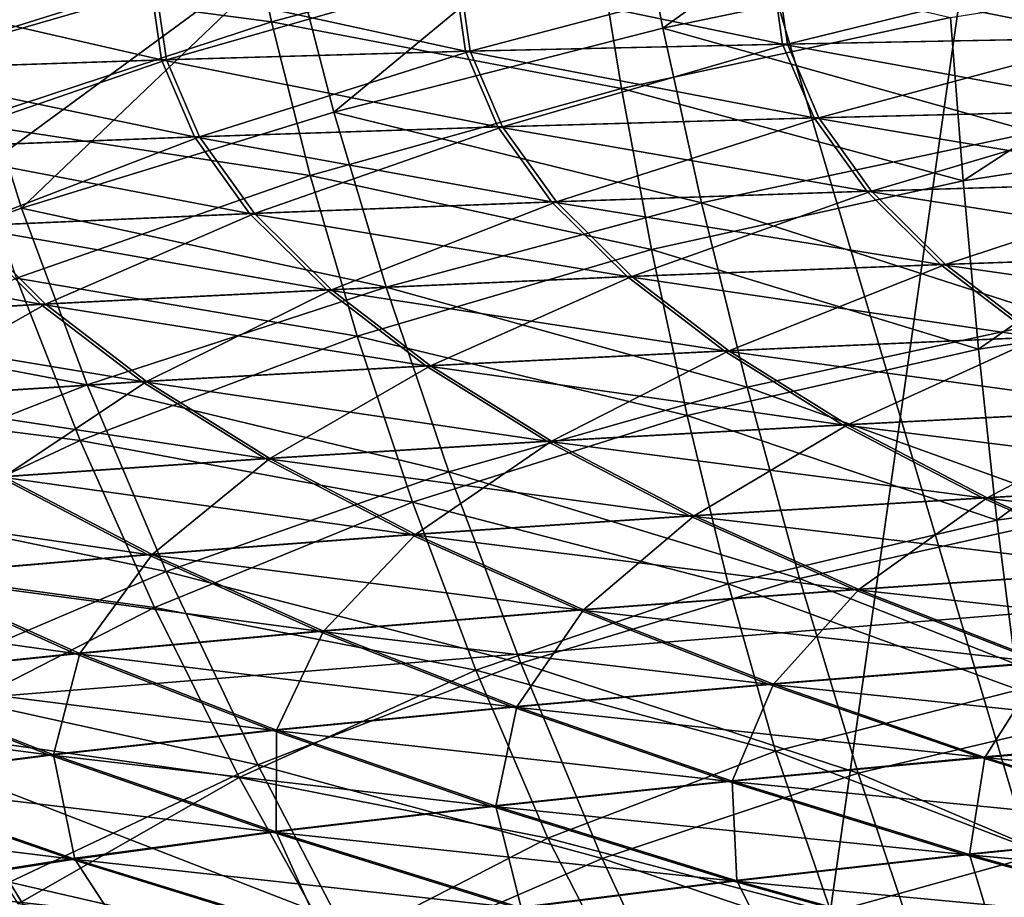
# Model space of a CAD drawing. Extents: x -0.165 to 0.165, y -0.34 to 0.
# Drawn here: x -0.021 to -0.02, y -0.093 to -0.092 of the extents above; entities that cross this region are included whole.
import ezdxf

# ---------------------------------------------------------------- set-up
doc = ezdxf.new("R2010")
doc.units = 0
doc.header["$MEASUREMENT"] = 0
doc.layers.get('0').update_dxf_attribs({"linetype": 'CONTINUOUS'})

msp = doc.modelspace()

# ---------------------------------------------------------------- linework, layer by layer
for points in [[(-0.0236222, -0.1173608, -0.3076518), (-0.023619, -0.0752558, -0.3076617), (-0.0177141, -0.0756592, -0.3076618)], [(-0.0236222, -0.1173608, -0.3076518), (-0.0177141, -0.0756592, -0.3076618), (-0.0177166, -0.117996, -0.307652)], [(-0.0322114, -0.0843324, 0.3018114), (-0.0161803, -0.0926893, 0.3041372), (-0.0161826, -0.0831712, 0.3039634)], [(-0.0322114, -0.0843324, 0.3018114), (-0.032218, -0.0939887, 0.301984), (-0.0161803, -0.0926893, 0.3041372)], [(-0.0278348, -0.0940941, -0.1086508), (-0.0204589, -0.0915949, -0.1124899), (-0.0206059, -0.0893744, -0.1105507)], [(-0.0278348, -0.0940941, -0.1086508), (-0.0206059, -0.0893744, -0.1105507), (-0.0278242, -0.0914108, -0.1062303)], [(-0.01983, -0.093715, -0.1143271), (-0.0158026, -0.0897622, -0.1152255), (-0.0204589, -0.0915949, -0.1124899)], [(-0.0138261, -0.0962082, 0.2282827), (-0.0267997, -0.0911793, 0.1989692), (-0.0133662, -0.0900011, 0.2010237)], [(-0.0138261, -0.0962082, 0.2282827), (-0.0275981, -0.0974483, 0.2264473), (-0.0267997, -0.0911793, 0.1989692)], [(-0.0274238, -0.0967073, -0.110908), (-0.0204589, -0.0915949, -0.1124899), (-0.0278348, -0.0940941, -0.1086508)], [(-0.0274238, -0.0967073, -0.110908), (-0.01983, -0.093715, -0.1143271), (-0.0204589, -0.0915949, -0.1124899)], [(-0.0204778, -0.092136, 0.1848121), (-0.0205244, -0.0918986, 0.1848502), (-0.0199999, -0.0917907, 0.1841423)], [(-0.0204778, -0.092136, 0.1848121), (-0.0199999, -0.0917907, 0.1841423), (-0.0199696, -0.0920298, 0.1841263)], [(-0.0214951, -0.0921583, 0.1863312), (-0.0215512, -0.0919351, 0.1863973), (-0.021069, -0.0918021, 0.185629)], [(-0.0214951, -0.0921583, 0.1863312), (-0.021069, -0.0918021, 0.185629), (-0.0210224, -0.0920212, 0.1855786)], [(-0.0209607, -0.0922595, 0.1855177), (-0.0210224, -0.0920212, 0.1855786), (-0.0205244, -0.0918986, 0.1848502)], [(-0.0209607, -0.0922595, 0.1855177), (-0.0205244, -0.0918986, 0.1848502), (-0.0204778, -0.092136, 0.1848121)], [(-0.0210522, -0.0921269, 0.1854659), (-0.021562, -0.0920593, 0.1862862), (-0.0210967, -0.0919153, 0.1855361)], [(-0.0205751, -0.0919996, 0.1847637), (-0.0210522, -0.0921269, 0.1854659), (-0.0210967, -0.0919153, 0.1855361)], [(-0.0210522, -0.0921269, 0.1854659), (-0.0205751, -0.0919996, 0.1847637), (-0.0205386, -0.0922247, 0.1847102)], [(-0.0205751, -0.0919996, 0.1847637), (-0.0200554, -0.0921203, 0.184057), (-0.0205386, -0.0922247, 0.1847102)], [(-0.0214193, -0.0924003, 0.1862466), (-0.0214951, -0.0921583, 0.1863312), (-0.0210224, -0.0920212, 0.1855786)], [(-0.0214193, -0.0924003, 0.1862466), (-0.0210224, -0.0920212, 0.1855786), (-0.0209607, -0.0922595, 0.1855177)], [(-0.0204778, -0.092136, 0.1848121), (-0.0199696, -0.0920298, 0.1841263), (-0.0199335, -0.0922886, 0.1841113)], [(-0.0207833, -0.0920591, 0.1981233), (-0.0203022, -0.0921594, 0.1988777), (-0.0203176, -0.092051, 0.1981245)], [(-0.0207605, -0.0921699, 0.1988937), (-0.0203106, -0.092051, 0.1981245), (-0.0207763, -0.0920591, 0.1981233)], [(-0.0207605, -0.0921699, 0.1988937), (-0.0202951, -0.0921594, 0.1988777), (-0.0203106, -0.092051, 0.1981245)], [(-0.0203176, -0.092051, 0.1981245), (-0.0198197, -0.0921504, 0.1988608), (-0.0198348, -0.0920446, 0.1981256)], [(-0.0203176, -0.092051, 0.1981245), (-0.0203022, -0.0921594, 0.1988777), (-0.0198197, -0.0921504, 0.1988608)], [(-0.0202951, -0.0921594, 0.1988777), (-0.0198278, -0.0920446, 0.1981256), (-0.0203106, -0.092051, 0.1981245)], [(-0.0202951, -0.0921594, 0.1988777), (-0.0198127, -0.0921504, 0.1988608), (-0.0198278, -0.0920446, 0.1981256)], [(-0.0195449, -0.092039, 0.1834193), (-0.0200368, -0.0923599, 0.1840328), (-0.0200554, -0.0921203, 0.184057)], [(-0.0195449, -0.092039, 0.1834193), (-0.0195531, -0.0922851, 0.1834285), (-0.0200368, -0.0923599, 0.1840328)], [(-0.0210522, -0.0921269, 0.1854659), (-0.0215028, -0.092275, 0.1861919), (-0.021562, -0.0920593, 0.1862862)], [(-0.0212297, -0.0920691, 0.1981218), (-0.0207675, -0.0921699, 0.1988937), (-0.0207833, -0.0920591, 0.1981233)], [(-0.0212065, -0.0921823, 0.1989087), (-0.0207763, -0.0920591, 0.1981233), (-0.0212227, -0.0920691, 0.1981217)], [(-0.0212065, -0.0921823, 0.1989087), (-0.0207605, -0.0921699, 0.1988937), (-0.0207763, -0.0920591, 0.1981233)], [(-0.0207833, -0.0920591, 0.1981233), (-0.0207675, -0.0921699, 0.1988937), (-0.0203022, -0.0921594, 0.1988777)], [(-0.0216546, -0.0920811, 0.1981199), (-0.0212136, -0.0921823, 0.1989087), (-0.0212297, -0.0920691, 0.1981218)], [(-0.0216546, -0.0920811, 0.1981199), (-0.0216382, -0.0921966, 0.1989226), (-0.0212136, -0.0921823, 0.1989087)], [(-0.0216311, -0.0921966, 0.1989226), (-0.0212227, -0.0920691, 0.1981217), (-0.0216476, -0.0920811, 0.1981199)], [(-0.0216311, -0.0921966, 0.1989226), (-0.0212065, -0.0921823, 0.1989087), (-0.0212227, -0.0920691, 0.1981217)], [(-0.0212297, -0.0920691, 0.1981218), (-0.0212136, -0.0921823, 0.1989087), (-0.0207675, -0.0921699, 0.1988937)], [(-0.0205386, -0.0922247, 0.1847102), (-0.0200554, -0.0921203, 0.184057), (-0.0200368, -0.0923599, 0.1840328)], [(-0.0215028, -0.092275, 0.1861919), (-0.0210522, -0.0921269, 0.1854659), (-0.0209954, -0.0923522, 0.1853817)], [(-0.0210522, -0.0921269, 0.1854659), (-0.0205386, -0.0922247, 0.1847102), (-0.0209954, -0.0923522, 0.1853817)], [(-0.0209607, -0.0922595, 0.1855177), (-0.0204778, -0.092136, 0.1848121), (-0.0204209, -0.0923922, 0.1847688)], [(-0.0204778, -0.092136, 0.1848121), (-0.0199335, -0.0922886, 0.1841113), (-0.0204209, -0.0923922, 0.1847688)], [(-0.0203022, -0.0921594, 0.1988777), (-0.0197744, -0.092256, 0.1995949), (-0.0198197, -0.0921504, 0.1988608)], [(-0.0202488, -0.0922675, 0.1996297), (-0.0198127, -0.0921504, 0.1988608), (-0.0202951, -0.0921594, 0.1988777)], [(-0.0202488, -0.0922675, 0.1996297), (-0.0197674, -0.092256, 0.1995949), (-0.0198127, -0.0921504, 0.1988608)], [(-0.0218549, -0.0925582, 0.1870027), (-0.0214951, -0.0921583, 0.1863312), (-0.0214193, -0.0924003, 0.1862466)], [(-0.0207675, -0.0921699, 0.1988937), (-0.0202558, -0.0922675, 0.1996297), (-0.0203022, -0.0921594, 0.1988777)], [(-0.020713, -0.0922806, 0.1996629), (-0.0202951, -0.0921594, 0.1988777), (-0.0207605, -0.0921699, 0.1988937)], [(-0.020713, -0.0922806, 0.1996629), (-0.0202488, -0.0922675, 0.1996297), (-0.0202951, -0.0921594, 0.1988777)], [(-0.0203022, -0.0921594, 0.1988777), (-0.0202558, -0.0922675, 0.1996297), (-0.0197744, -0.092256, 0.1995949)], [(-0.0216382, -0.0921966, 0.1989226), (-0.0211651, -0.0922953, 0.1996944), (-0.0212136, -0.0921823, 0.1989087)], [(-0.0215817, -0.0923119, 0.1997241), (-0.0212065, -0.0921823, 0.1989087), (-0.0216311, -0.0921966, 0.1989226)], [(-0.0215817, -0.0923119, 0.1997241), (-0.021158, -0.0922953, 0.1996945), (-0.0212065, -0.0921823, 0.1989087)], [(-0.0212136, -0.0921823, 0.1989087), (-0.0207201, -0.0922806, 0.1996629), (-0.0207675, -0.0921699, 0.1988937)], [(-0.0212136, -0.0921823, 0.1989087), (-0.0211651, -0.0922953, 0.1996944), (-0.0207201, -0.0922806, 0.1996629)], [(-0.021158, -0.0922953, 0.1996945), (-0.0207605, -0.0921699, 0.1988937), (-0.0212065, -0.0921823, 0.1989087)], [(-0.021158, -0.0922953, 0.1996945), (-0.020713, -0.0922806, 0.1996629), (-0.0207605, -0.0921699, 0.1988937)], [(-0.0207675, -0.0921699, 0.1988937), (-0.0207201, -0.0922806, 0.1996629), (-0.0202558, -0.0922675, 0.1996297)], [(-0.0216382, -0.0921966, 0.1989226), (-0.0215887, -0.0923119, 0.1997241), (-0.0211651, -0.0922953, 0.1996944)], [(-0.0209954, -0.0923522, 0.1853817), (-0.0205386, -0.0922247, 0.1847102), (-0.0204944, -0.092461, 0.1846513)], [(-0.0205386, -0.0922247, 0.1847102), (-0.0200368, -0.0923599, 0.1840328), (-0.0204944, -0.092461, 0.1846513)], [(-0.0214193, -0.0924003, 0.1862466), (-0.0209607, -0.0922595, 0.1855177), (-0.0208837, -0.092516, 0.185444)], [(-0.0209607, -0.0922595, 0.1855177), (-0.0204209, -0.0923922, 0.1847688), (-0.0208837, -0.092516, 0.185444)], [(-0.0207201, -0.0922806, 0.1996629), (-0.0201785, -0.0923754, 0.2003793), (-0.0202558, -0.0922675, 0.1996297)], [(-0.0206339, -0.0923909, 0.2004297), (-0.0202488, -0.0922675, 0.1996297), (-0.020713, -0.0922806, 0.1996629)], [(-0.0206339, -0.0923909, 0.2004297), (-0.0201714, -0.0923753, 0.2003793), (-0.0202488, -0.0922675, 0.1996297)], [(-0.0202558, -0.0922675, 0.1996297), (-0.019699, -0.0923612, 0.2003267), (-0.0197744, -0.092256, 0.1995949)], [(-0.0202558, -0.0922675, 0.1996297), (-0.0201785, -0.0923754, 0.2003793), (-0.019699, -0.0923612, 0.2003267)], [(-0.0201714, -0.0923753, 0.2003793), (-0.0197674, -0.092256, 0.1995949), (-0.0202488, -0.0922675, 0.1996297)], [(-0.0201714, -0.0923753, 0.2003793), (-0.0196919, -0.0923612, 0.2003267), (-0.0197674, -0.092256, 0.1995949)], [(-0.0215028, -0.092275, 0.1861919), (-0.0209954, -0.0923522, 0.1853817), (-0.0214263, -0.0925031, 0.1860746)], [(-0.0211651, -0.0922953, 0.1996944), (-0.020641, -0.0923909, 0.2004297), (-0.0207201, -0.0922806, 0.1996629)], [(-0.0210773, -0.092408, 0.2004777), (-0.020713, -0.0922806, 0.1996629), (-0.021158, -0.0922953, 0.1996945)], [(-0.0210773, -0.092408, 0.2004777), (-0.0206339, -0.0923909, 0.2004297), (-0.020713, -0.0922806, 0.1996629)], [(-0.0207201, -0.0922806, 0.1996629), (-0.020641, -0.0923909, 0.2004297), (-0.0201785, -0.0923754, 0.2003793)], [(-0.0215887, -0.0923119, 0.1997241), (-0.0210843, -0.092408, 0.2004777), (-0.0211651, -0.0922953, 0.1996944)], [(-0.0214993, -0.0924268, 0.200523), (-0.021158, -0.0922953, 0.1996945), (-0.0215817, -0.0923119, 0.1997241)], [(-0.0214993, -0.0924268, 0.200523), (-0.0210773, -0.092408, 0.2004777), (-0.021158, -0.0922953, 0.1996945)], [(-0.0211651, -0.0922953, 0.1996944), (-0.0210843, -0.092408, 0.2004777), (-0.020641, -0.0923909, 0.2004297)], [(-0.0204209, -0.0923922, 0.1847688), (-0.0199335, -0.0922886, 0.1841113), (-0.019892, -0.0925625, 0.1840978)], [(-0.0195531, -0.0922851, 0.1834285), (-0.0200144, -0.0926071, 0.18401), (-0.0200368, -0.0923599, 0.1840328)], [(-0.0195531, -0.0922851, 0.1834285), (-0.0195616, -0.09254, 0.1834444), (-0.0200144, -0.0926071, 0.18401)], [(-0.0215887, -0.0923119, 0.1997241), (-0.0215063, -0.0924268, 0.200523), (-0.0210843, -0.092408, 0.2004777)], [(-0.0214263, -0.0925031, 0.1860746), (-0.0209954, -0.0923522, 0.1853817), (-0.0209264, -0.0925882, 0.1852855)], [(-0.0209954, -0.0923522, 0.1853817), (-0.0204944, -0.092461, 0.1846513), (-0.0209264, -0.0925882, 0.1852855)], [(-0.0204944, -0.092461, 0.1846513), (-0.0200368, -0.0923599, 0.1840328), (-0.0200144, -0.0926071, 0.18401)], [(-0.0201785, -0.0923754, 0.2003793), (-0.0195933, -0.092466, 0.201055), (-0.019699, -0.0923612, 0.2003267)], [(-0.0200632, -0.0924827, 0.2011253), (-0.0196919, -0.0923612, 0.2003267), (-0.0201714, -0.0923753, 0.2003793)], [(-0.0200632, -0.0924827, 0.2011253), (-0.0195862, -0.092466, 0.201055), (-0.0196919, -0.0923612, 0.2003267)], [(-0.020641, -0.0923909, 0.2004297), (-0.0200702, -0.0924827, 0.2011253), (-0.0201785, -0.0923754, 0.2003793)], [(-0.0205232, -0.0925007, 0.2011928), (-0.0201714, -0.0923753, 0.2003793), (-0.0206339, -0.0923909, 0.2004297)], [(-0.0205232, -0.0925007, 0.2011928), (-0.0200632, -0.0924827, 0.2011253), (-0.0201714, -0.0923753, 0.2003793)], [(-0.0201785, -0.0923754, 0.2003793), (-0.0200702, -0.0924827, 0.2011253), (-0.0195933, -0.092466, 0.201055)], [(-0.0210843, -0.092408, 0.2004777), (-0.0205303, -0.0925007, 0.2011928), (-0.020641, -0.0923909, 0.2004297)], [(-0.0209642, -0.0925201, 0.2012572), (-0.0206339, -0.0923909, 0.2004297), (-0.0210773, -0.092408, 0.2004777)], [(-0.0209642, -0.0925201, 0.2012572), (-0.0205232, -0.0925007, 0.2011928), (-0.0206339, -0.0923909, 0.2004297)], [(-0.0208837, -0.092516, 0.185444), (-0.0204209, -0.0923922, 0.1847688), (-0.0203539, -0.0926631, 0.1847208)], [(-0.020641, -0.0923909, 0.2004297), (-0.0205303, -0.0925007, 0.2011928), (-0.0200702, -0.0924827, 0.2011253)], [(-0.0204209, -0.0923922, 0.1847688), (-0.019892, -0.0925625, 0.1840978), (-0.0203539, -0.0926631, 0.1847208)], [(-0.0218549, -0.0925582, 0.1870027), (-0.0214193, -0.0924003, 0.1862466), (-0.0213229, -0.0926596, 0.1861402)], [(-0.0215063, -0.0924268, 0.200523), (-0.0209712, -0.0925201, 0.2012572), (-0.0210843, -0.092408, 0.2004777)], [(-0.0213839, -0.0925412, 0.2013181), (-0.0210773, -0.092408, 0.2004777), (-0.0214993, -0.0924268, 0.200523)], [(-0.0214193, -0.0924003, 0.1862466), (-0.0208837, -0.092516, 0.185444), (-0.0213229, -0.0926596, 0.1861402)], [(-0.0213839, -0.0925412, 0.2013181), (-0.0209642, -0.0925201, 0.2012572), (-0.0210773, -0.092408, 0.2004777)], [(-0.0210843, -0.092408, 0.2004777), (-0.0209712, -0.0925201, 0.2012572), (-0.0205303, -0.0925007, 0.2011928)], [(-0.0219049, -0.0924475, 0.2005653), (-0.021391, -0.0925412, 0.2013181), (-0.0215063, -0.0924268, 0.200523)], [(-0.0217804, -0.092564, 0.2013752), (-0.0213839, -0.0925412, 0.2013181), (-0.0214993, -0.0924268, 0.200523)], [(-0.0215063, -0.0924268, 0.200523), (-0.021391, -0.0925412, 0.2013181), (-0.0209712, -0.0925201, 0.2012572)], [(-0.0219049, -0.0924475, 0.2005653), (-0.0217874, -0.092564, 0.2013752), (-0.021391, -0.0925412, 0.2013181)], [(-0.0209264, -0.0925882, 0.1852855), (-0.0204944, -0.092461, 0.1846513), (-0.0204422, -0.0927046, 0.1845883)], [(-0.0204944, -0.092461, 0.1846513), (-0.0200144, -0.0926071, 0.18401), (-0.0204422, -0.0927046, 0.1845883)], [(-0.0200702, -0.0924827, 0.2011253), (-0.0194575, -0.0925701, 0.2017787), (-0.0195933, -0.092466, 0.201055)], [(-0.0199241, -0.0925893, 0.2018666), (-0.0195862, -0.092466, 0.201055), (-0.0200632, -0.0924827, 0.2011253)], [(-0.0205303, -0.0925007, 0.2011928), (-0.0199311, -0.0925893, 0.2018666), (-0.0200702, -0.0924827, 0.2011253)], [(-0.0203809, -0.0926097, 0.2019511), (-0.0200632, -0.0924827, 0.2011253), (-0.0205232, -0.0925007, 0.2011928)], [(-0.0203809, -0.0926097, 0.2019511), (-0.0199241, -0.0925893, 0.2018666), (-0.0200632, -0.0924827, 0.2011253)], [(-0.0200702, -0.0924827, 0.2011253), (-0.0199311, -0.0925893, 0.2018666), (-0.0194575, -0.0925701, 0.2017787)], [(-0.0218319, -0.0926775, 0.1867916), (-0.0214263, -0.0925031, 0.1860746), (-0.0213331, -0.0927412, 0.1859375)], [(-0.0214263, -0.0925031, 0.1860746), (-0.0209264, -0.0925882, 0.1852855), (-0.0213331, -0.0927412, 0.1859375)], [(-0.0209712, -0.0925201, 0.2012572), (-0.0203879, -0.0926097, 0.2019511), (-0.0205303, -0.0925007, 0.2011928)], [(-0.0208188, -0.0926315, 0.2020318), (-0.0205232, -0.0925007, 0.2011928), (-0.0209642, -0.0925201, 0.2012572)], [(-0.0208188, -0.0926315, 0.2020318), (-0.0203809, -0.0926097, 0.2019511), (-0.0205232, -0.0925007, 0.2011928)], [(-0.0205303, -0.0925007, 0.2011928), (-0.0203879, -0.0926097, 0.2019511), (-0.0199311, -0.0925893, 0.2018666)], [(-0.021391, -0.0925412, 0.2013181), (-0.0208258, -0.0926315, 0.2020318), (-0.0209712, -0.0925201, 0.2012572)], [(-0.0212356, -0.0926548, 0.2021082), (-0.0209642, -0.0925201, 0.2012572), (-0.0213839, -0.0925412, 0.2013181)], [(-0.0213229, -0.0926596, 0.1861402), (-0.0208837, -0.092516, 0.185444), (-0.0207919, -0.092787, 0.1853593)], [(-0.0212356, -0.0926548, 0.2021082), (-0.0208188, -0.0926315, 0.2020318), (-0.0209642, -0.0925201, 0.2012572)], [(-0.0209712, -0.0925201, 0.2012572), (-0.0208258, -0.0926315, 0.2020318), (-0.0203879, -0.0926097, 0.2019511)], [(-0.0208837, -0.092516, 0.185444), (-0.0203539, -0.0926631, 0.1847208), (-0.0207919, -0.092787, 0.1853593)], [(-0.0217874, -0.092564, 0.2013752), (-0.0212427, -0.0926548, 0.2021082), (-0.021391, -0.0925412, 0.2013181)], [(-0.0216293, -0.0926798, 0.2021799), (-0.0213839, -0.0925412, 0.2013181), (-0.0217804, -0.092564, 0.2013752)], [(-0.0216293, -0.0926798, 0.2021799), (-0.0212356, -0.0926548, 0.2021082), (-0.0213839, -0.0925412, 0.2013181)], [(-0.021391, -0.0925412, 0.2013181), (-0.0212427, -0.0926548, 0.2021082), (-0.0208258, -0.0926315, 0.2020318)], [(-0.0195616, -0.09254, 0.1834444), (-0.0199876, -0.0928579, 0.1839898), (-0.0200144, -0.0926071, 0.18401)], [(-0.0195616, -0.09254, 0.1834444), (-0.0195694, -0.0927996, 0.1834677), (-0.0199876, -0.0928579, 0.1839898)], [(-0.0218549, -0.0925582, 0.1870027), (-0.0213229, -0.0926596, 0.1861402), (-0.0217396, -0.0928227, 0.1868604)], [(-0.0217874, -0.092564, 0.2013752), (-0.0216364, -0.0926798, 0.2021799), (-0.0212427, -0.0926548, 0.2021082)], [(-0.0203539, -0.0926631, 0.1847208), (-0.019892, -0.0925625, 0.1840978), (-0.0198451, -0.0928465, 0.1840864)], [(-0.0213331, -0.0927412, 0.1859375), (-0.0209264, -0.0925882, 0.1852855), (-0.0208454, -0.0928314, 0.18518)], [(-0.0209264, -0.0925882, 0.1852855), (-0.0204422, -0.0927046, 0.1845883), (-0.0208454, -0.0928314, 0.18518)], [(-0.0203879, -0.0926097, 0.2019511), (-0.0197612, -0.0926951, 0.202602), (-0.0199311, -0.0925893, 0.2018666)], [(-0.020207, -0.092718, 0.2027034), (-0.0199241, -0.0925893, 0.2018666), (-0.0203809, -0.0926097, 0.2019511)], [(-0.020207, -0.092718, 0.2027034), (-0.0197541, -0.0926951, 0.202602), (-0.0199241, -0.0925893, 0.2018666)], [(-0.0208258, -0.0926315, 0.2020318), (-0.0202141, -0.092718, 0.2027034), (-0.0203879, -0.0926097, 0.2019511)], [(-0.0206412, -0.0927421, 0.2028002), (-0.0203809, -0.0926097, 0.2019511), (-0.0208188, -0.0926315, 0.2020318)], [(-0.0206412, -0.0927421, 0.2028002), (-0.020207, -0.092718, 0.2027034), (-0.0203809, -0.0926097, 0.2019511)], [(-0.0204422, -0.0927046, 0.1845883), (-0.0200144, -0.0926071, 0.18401), (-0.0199876, -0.0928579, 0.1839898)], [(-0.0203879, -0.0926097, 0.2019511), (-0.0202141, -0.092718, 0.2027034), (-0.0197612, -0.0926951, 0.202602)], [(-0.0212427, -0.0926548, 0.2021082), (-0.0206482, -0.0927421, 0.2028002), (-0.0208258, -0.0926315, 0.2020318)], [(-0.0210545, -0.0927676, 0.202892), (-0.0208188, -0.0926315, 0.2020318), (-0.0212356, -0.0926548, 0.2021082)], [(-0.0210545, -0.0927676, 0.202892), (-0.0206412, -0.0927421, 0.2028002), (-0.0208188, -0.0926315, 0.2020318)], [(-0.0208258, -0.0926315, 0.2020318), (-0.0206482, -0.0927421, 0.2028002), (-0.0202141, -0.092718, 0.2027034)], [(-0.0216364, -0.0926798, 0.2021799), (-0.0210615, -0.0927676, 0.202892), (-0.0212427, -0.0926548, 0.2021082)], [(-0.0214448, -0.0927946, 0.2029783), (-0.0212356, -0.0926548, 0.2021082), (-0.0216293, -0.0926798, 0.2021799)], [(-0.0214448, -0.0927946, 0.2029783), (-0.0210545, -0.0927676, 0.202892), (-0.0212356, -0.0926548, 0.2021082)], [(-0.0212427, -0.0926548, 0.2021082), (-0.0210615, -0.0927676, 0.202892), (-0.0206482, -0.0927421, 0.2028002)], [(-0.0217396, -0.0928227, 0.1868604), (-0.0213229, -0.0926596, 0.1861402), (-0.0212067, -0.0929332, 0.1860152)], [(-0.0213229, -0.0926596, 0.1861402), (-0.0207919, -0.092787, 0.1853593), (-0.0212067, -0.0929332, 0.1860152)], [(-0.0207919, -0.092787, 0.1853593), (-0.0203539, -0.0926631, 0.1847208), (-0.0202772, -0.0929437, 0.1846696)], [(-0.0203539, -0.0926631, 0.1847208), (-0.0198451, -0.0928465, 0.1840864), (-0.0202772, -0.0929437, 0.1846696)], [(-0.0218319, -0.0926775, 0.1867916), (-0.0213331, -0.0927412, 0.1859375), (-0.0217147, -0.0929194, 0.1866089)], [(-0.0216364, -0.0926798, 0.2021799), (-0.0214519, -0.0927946, 0.2029783), (-0.0210615, -0.0927676, 0.202892)], [(-0.032218, -0.0939887, 0.301984), (-0.0161878, -0.097715, 0.3045349), (-0.0161803, -0.0926893, 0.3041372)], [(-0.0202141, -0.092718, 0.2027034), (-0.0195605, -0.0927999, 0.2033304), (-0.0197612, -0.0926951, 0.202602)], [(-0.0200018, -0.0928251, 0.2034485), (-0.0197541, -0.0926951, 0.202602), (-0.020207, -0.092718, 0.2027034)], [(-0.0200018, -0.0928251, 0.2034485), (-0.0195535, -0.0927999, 0.2033304), (-0.0197541, -0.0926951, 0.202602)], [(-0.0208454, -0.0928314, 0.18518), (-0.0204422, -0.0927046, 0.1845883), (-0.0203818, -0.0929514, 0.1845231)], [(-0.0204422, -0.0927046, 0.1845883), (-0.0199876, -0.0928579, 0.1839898), (-0.0203818, -0.0929514, 0.1845231)], [(-0.0206482, -0.0927421, 0.2028002), (-0.0200089, -0.0928251, 0.2034485), (-0.0202141, -0.092718, 0.2027034)], [(-0.0204316, -0.0928515, 0.2035613), (-0.020207, -0.092718, 0.2027034), (-0.0206412, -0.0927421, 0.2028002)], [(-0.0204316, -0.0928515, 0.2035613), (-0.0200018, -0.0928251, 0.2034485), (-0.020207, -0.092718, 0.2027034)], [(-0.0202141, -0.092718, 0.2027034), (-0.0200089, -0.0928251, 0.2034485), (-0.0195605, -0.0927999, 0.2033304)], [(-0.0217147, -0.0929194, 0.1866089), (-0.0213331, -0.0927412, 0.1859375), (-0.021224, -0.0929863, 0.1857858)], [(-0.0213331, -0.0927412, 0.1859375), (-0.0208454, -0.0928314, 0.18518), (-0.021224, -0.0929863, 0.1857858)], [(-0.0210615, -0.0927676, 0.202892), (-0.0204386, -0.0928515, 0.2035613), (-0.0206482, -0.0927421, 0.2028002)], [(-0.0208407, -0.0928792, 0.2036683), (-0.0206412, -0.0927421, 0.2028002), (-0.0210545, -0.0927676, 0.202892)], [(-0.0208407, -0.0928792, 0.2036683), (-0.0204316, -0.0928515, 0.2035613), (-0.0206412, -0.0927421, 0.2028002)], [(-0.0206482, -0.0927421, 0.2028002), (-0.0204386, -0.0928515, 0.2035613), (-0.0200089, -0.0928251, 0.2034485)], [(-0.0214519, -0.0927946, 0.2029783), (-0.0208477, -0.0928793, 0.2036684), (-0.0210615, -0.0927676, 0.202892)], [(-0.0212271, -0.0929084, 0.203769), (-0.0210545, -0.0927676, 0.202892), (-0.0214448, -0.0927946, 0.2029783)], [(-0.0212271, -0.0929084, 0.203769), (-0.0208407, -0.0928792, 0.2036683), (-0.0210545, -0.0927676, 0.202892)], [(-0.0210615, -0.0927676, 0.202892), (-0.0208477, -0.0928793, 0.2036684), (-0.0204386, -0.0928515, 0.2035613)], [(-0.0212067, -0.0929332, 0.1860152), (-0.0207919, -0.092787, 0.1853593), (-0.020686, -0.093068, 0.1852659)], [(-0.0207919, -0.092787, 0.1853593), (-0.0202772, -0.0929437, 0.1846696), (-0.020686, -0.093068, 0.1852659)], [(-0.0218173, -0.0928234, 0.2030585), (-0.0212341, -0.0929084, 0.203769), (-0.0214519, -0.0927946, 0.2029783)], [(-0.0215888, -0.0929391, 0.2038626), (-0.0212271, -0.0929084, 0.203769), (-0.0214448, -0.0927946, 0.2029783)], [(-0.0214519, -0.0927946, 0.2029783), (-0.0212341, -0.0929084, 0.203769), (-0.0208477, -0.0928793, 0.2036684)], [(-0.0200089, -0.0928251, 0.2034485), (-0.0193294, -0.0929035, 0.2040506), (-0.0195605, -0.0927999, 0.2033304)], [(-0.0197653, -0.0929311, 0.2041852), (-0.0195535, -0.0927999, 0.2033304), (-0.0200018, -0.0928251, 0.2034485)], [(-0.0195694, -0.0927996, 0.1834677), (-0.019956, -0.0931071, 0.1839731), (-0.0199876, -0.0928579, 0.1839898)], [(-0.0218173, -0.0928234, 0.2030585), (-0.0215958, -0.0929391, 0.2038626), (-0.0212341, -0.0929084, 0.203769)], [(-0.0217396, -0.0928227, 0.1868604), (-0.0212067, -0.0929332, 0.1860152), (-0.0215994, -0.0931006, 0.1866903)], [(-0.021224, -0.0929863, 0.1857858), (-0.0208454, -0.0928314, 0.18518), (-0.0207524, -0.0930782, 0.1850679)], [(-0.0208454, -0.0928314, 0.18518), (-0.0203818, -0.0929514, 0.1845231), (-0.0207524, -0.0930782, 0.1850679)], [(-0.0204386, -0.0928515, 0.2035613), (-0.0197724, -0.0929311, 0.2041852), (-0.0200089, -0.0928251, 0.2034485)], [(-0.02019, -0.0929598, 0.2043139), (-0.0200018, -0.0928251, 0.2034485), (-0.0204316, -0.0928515, 0.2035613)], [(-0.02019, -0.0929598, 0.2043139), (-0.0197653, -0.0929311, 0.2041852), (-0.0200018, -0.0928251, 0.2034485)], [(-0.0200089, -0.0928251, 0.2034485), (-0.0197724, -0.0929311, 0.2041852), (-0.0193294, -0.0929035, 0.2040506)], [(-0.0202772, -0.0929437, 0.1846696), (-0.0198451, -0.0928465, 0.1840864), (-0.019793, -0.0931355, 0.184078)], [(-0.0208477, -0.0928793, 0.2036684), (-0.020197, -0.0929598, 0.2043139), (-0.0204386, -0.0928515, 0.2035613)], [(-0.0205943, -0.0929897, 0.204436), (-0.0204316, -0.0928515, 0.2035613), (-0.0208407, -0.0928792, 0.2036683)], [(-0.0205943, -0.0929897, 0.204436), (-0.02019, -0.0929598, 0.2043139), (-0.0204316, -0.0928515, 0.2035613)], [(-0.0204386, -0.0928515, 0.2035613), (-0.020197, -0.0929598, 0.2043139), (-0.0197724, -0.0929311, 0.2041852)], [(-0.0203818, -0.0929514, 0.1845231), (-0.0199876, -0.0928579, 0.1839898), (-0.019956, -0.0931071, 0.1839731)], [(-0.0212341, -0.0929084, 0.203769), (-0.0206013, -0.0929897, 0.204436), (-0.0208477, -0.0928793, 0.2036684)], [(-0.0209761, -0.0930208, 0.2045508), (-0.0208407, -0.0928792, 0.2036683), (-0.0212271, -0.0929084, 0.203769)], [(-0.0209761, -0.0930208, 0.2045508), (-0.0205943, -0.0929897, 0.204436), (-0.0208407, -0.0928792, 0.2036683)], [(-0.0208477, -0.0928793, 0.2036684), (-0.0206013, -0.0929897, 0.204436), (-0.020197, -0.0929598, 0.2043139)], [(-0.0215958, -0.0929391, 0.2038626), (-0.0209831, -0.0930208, 0.2045508), (-0.0212341, -0.0929084, 0.203769)], [(-0.0213335, -0.0930535, 0.2046578), (-0.0212271, -0.0929084, 0.203769), (-0.0215888, -0.0929391, 0.2038626)], [(-0.0213335, -0.0930535, 0.2046578), (-0.0209761, -0.0930208, 0.2045508), (-0.0212271, -0.0929084, 0.203769)], [(-0.0212341, -0.0929084, 0.203769), (-0.0209831, -0.0930208, 0.2045508), (-0.0206013, -0.0929897, 0.204436)], [(-0.0217147, -0.0929194, 0.1866089), (-0.021224, -0.0929863, 0.1857858), (-0.0215781, -0.0931679, 0.1864063)], [(-0.0215994, -0.0931006, 0.1866903), (-0.0212067, -0.0929332, 0.1860152), (-0.0210723, -0.0932172, 0.1858762)], [(-0.0212067, -0.0929332, 0.1860152), (-0.020686, -0.093068, 0.1852659), (-0.0210723, -0.0932172, 0.1858762)], [(-0.020197, -0.0929598, 0.2043139), (-0.0195049, -0.0930357, 0.2049124), (-0.0197724, -0.0929311, 0.2041852)], [(-0.0199167, -0.0930667, 0.2050567), (-0.0197653, -0.0929311, 0.2041852), (-0.02019, -0.0929598, 0.2043139)], [(-0.0219314, -0.0929717, 0.2039489), (-0.0213406, -0.0930535, 0.2046578), (-0.0215958, -0.0929391, 0.2038626)], [(-0.0216651, -0.0930879, 0.2047564), (-0.0213335, -0.0930535, 0.2046578), (-0.0215888, -0.0929391, 0.2038626)], [(-0.0215958, -0.0929391, 0.2038626), (-0.0213406, -0.0930535, 0.2046578), (-0.0209831, -0.0930208, 0.2045508)], [(-0.020686, -0.093068, 0.1852659), (-0.0202772, -0.0929437, 0.1846696), (-0.0201913, -0.0932292, 0.1846164)], [(-0.0202772, -0.0929437, 0.1846696), (-0.019793, -0.0931355, 0.184078), (-0.0201913, -0.0932292, 0.1846164)], [(-0.0207524, -0.0930782, 0.1850679), (-0.0203818, -0.0929514, 0.1845231), (-0.0203124, -0.0931968, 0.1844562)], [(-0.0206013, -0.0929897, 0.204436), (-0.0199238, -0.0930666, 0.2050567), (-0.020197, -0.0929598, 0.2043139)], [(-0.0203155, -0.0930987, 0.2051936), (-0.02019, -0.0929598, 0.2043139), (-0.0205943, -0.0929897, 0.204436)], [(-0.0203818, -0.0929514, 0.1845231), (-0.019956, -0.0931071, 0.1839731), (-0.0203124, -0.0931968, 0.1844562)], [(-0.0203155, -0.0930987, 0.2051936), (-0.0199167, -0.0930667, 0.2050567), (-0.02019, -0.0929598, 0.2043139)], [(-0.020197, -0.0929598, 0.2043139), (-0.0199238, -0.0930666, 0.2050567), (-0.0195049, -0.0930357, 0.2049124)], [(-0.0219314, -0.0929717, 0.2039489), (-0.0216722, -0.0930879, 0.2047564), (-0.0213406, -0.0930535, 0.2046578)], [(-0.0215781, -0.0931679, 0.1864063), (-0.021224, -0.0929863, 0.1857858), (-0.0210997, -0.0932358, 0.1856243)], [(-0.021224, -0.0929863, 0.1857858), (-0.0207524, -0.0930782, 0.1850679), (-0.0210997, -0.0932358, 0.1856243)], [(-0.0209831, -0.0930208, 0.2045508), (-0.0203226, -0.0930987, 0.2051936), (-0.0206013, -0.0929897, 0.204436)], [(-0.0206922, -0.0931318, 0.2053225), (-0.0205943, -0.0929897, 0.204436), (-0.0209761, -0.0930208, 0.2045508)], [(-0.0206922, -0.0931318, 0.2053225), (-0.0203155, -0.0930987, 0.2051936), (-0.0205943, -0.0929897, 0.204436)], [(-0.0206013, -0.0929897, 0.204436), (-0.0203226, -0.0930987, 0.2051936), (-0.0199238, -0.0930666, 0.2050567)], [(-0.0213406, -0.0930535, 0.2046578), (-0.0206992, -0.0931318, 0.2053225), (-0.0209831, -0.0930208, 0.2045508)], [(-0.0210448, -0.0931664, 0.2054427), (-0.0209761, -0.0930208, 0.2045508), (-0.0213335, -0.0930535, 0.2046578)], [(-0.0210448, -0.0931664, 0.2054427), (-0.0206922, -0.0931318, 0.2053225), (-0.0209761, -0.0930208, 0.2045508)], [(-0.0209831, -0.0930208, 0.2045508), (-0.0206992, -0.0931318, 0.2053225), (-0.0203226, -0.0930987, 0.2051936)], [(-0.0216722, -0.0930879, 0.2047564), (-0.0210518, -0.0931664, 0.2054427), (-0.0213406, -0.0930535, 0.2046578)], [(-0.0213719, -0.0932025, 0.2055535), (-0.0213335, -0.0930535, 0.2046578), (-0.0216651, -0.0930879, 0.2047564)], [(-0.0213719, -0.0932025, 0.2055535), (-0.0210448, -0.0931664, 0.2054427), (-0.0213335, -0.0930535, 0.2046578)], [(-0.0213406, -0.0930535, 0.2046578), (-0.0210518, -0.0931664, 0.2054427), (-0.0206992, -0.0931318, 0.2053225)], [(-0.0210997, -0.0932358, 0.1856243), (-0.0207524, -0.0930782, 0.1850679), (-0.0206466, -0.0933249, 0.1849503)], [(-0.0210723, -0.0932172, 0.1858762), (-0.020686, -0.093068, 0.1852659), (-0.0205668, -0.0933547, 0.1851663)], [(-0.0207524, -0.0930782, 0.1850679), (-0.0203124, -0.0931968, 0.1844562), (-0.0206466, -0.0933249, 0.1849503)], [(-0.020686, -0.093068, 0.1852659), (-0.0201913, -0.0932292, 0.1846164), (-0.0205668, -0.0933547, 0.1851663)], [(-0.0203226, -0.0930987, 0.2051936), (-0.0196193, -0.093172, 0.2057887), (-0.0199238, -0.0930666, 0.2050567)], [(-0.020005, -0.0932061, 0.2059403), (-0.0199167, -0.0930667, 0.2050567), (-0.0203155, -0.0930987, 0.2051936)], [(-0.020005, -0.0932061, 0.2059403), (-0.0196123, -0.0931719, 0.2057887), (-0.0199167, -0.0930667, 0.2050567)], [(-0.0219765, -0.0931244, 0.2048461), (-0.0213789, -0.0932025, 0.2055535), (-0.0216722, -0.0930879, 0.2047564)], [(-0.0216722, -0.0930879, 0.2047564), (-0.0213789, -0.0932025, 0.2055535), (-0.0210518, -0.0931664, 0.2054427)], [(-0.0216721, -0.0932407, 0.2056544), (-0.0213719, -0.0932025, 0.2055535), (-0.0216651, -0.0930879, 0.2047564)], [(-0.0215994, -0.0931006, 0.1866903), (-0.0210723, -0.0932172, 0.1858762), (-0.0214369, -0.0933894, 0.1865011)], [(-0.0206992, -0.0931318, 0.2053225), (-0.020012, -0.093206, 0.2059403), (-0.0203226, -0.0930987, 0.2051936)], [(-0.0203759, -0.0932412, 0.2060831), (-0.0203155, -0.0930987, 0.2051936), (-0.0206922, -0.0931318, 0.2053225)], [(-0.0203759, -0.0932412, 0.2060831), (-0.020005, -0.0932061, 0.2059403), (-0.0203155, -0.0930987, 0.2051936)], [(-0.0203226, -0.0930987, 0.2051936), (-0.020012, -0.093206, 0.2059403), (-0.0196193, -0.093172, 0.2057887)], [(-0.0203124, -0.0931968, 0.1844562), (-0.019956, -0.0931071, 0.1839731), (-0.0199197, -0.093347, 0.1839612)], [(-0.0219765, -0.0931244, 0.2048461), (-0.0216791, -0.0932407, 0.2056544), (-0.0213789, -0.0932025, 0.2055535)], [(-0.0210518, -0.0931664, 0.2054427), (-0.0203829, -0.0932412, 0.2060831), (-0.0206992, -0.0931318, 0.2053225)], [(-0.0207231, -0.0932776, 0.2062162), (-0.0206922, -0.0931318, 0.2053225), (-0.0210448, -0.0931664, 0.2054427)], [(-0.0207231, -0.0932776, 0.2062162), (-0.0203759, -0.0932412, 0.2060831), (-0.0206922, -0.0931318, 0.2053225)], [(-0.0206992, -0.0931318, 0.2053225), (-0.0203829, -0.0932412, 0.2060831), (-0.020012, -0.093206, 0.2059403)], [(-0.0201913, -0.0932292, 0.1846164), (-0.019793, -0.0931355, 0.184078), (-0.0197359, -0.0934234, 0.1840732)], [(-0.0215781, -0.0931679, 0.1864063), (-0.0210997, -0.0932358, 0.1856243), (-0.0214242, -0.0934212, 0.1861925)], [(-0.0213789, -0.0932025, 0.2055535), (-0.0207302, -0.0932776, 0.2062161), (-0.0210518, -0.0931664, 0.2054427)], [(-0.0210452, -0.0933155, 0.2063389), (-0.0210448, -0.0931664, 0.2054427), (-0.0213719, -0.0932025, 0.2055535)], [(-0.0210518, -0.0931664, 0.2054427), (-0.0207302, -0.0932776, 0.2062161), (-0.0203829, -0.0932412, 0.2060831)], [(-0.0210452, -0.0933155, 0.2063389), (-0.0207231, -0.0932776, 0.2062162), (-0.0210448, -0.0931664, 0.2054427)], [(-0.020012, -0.093206, 0.2059403), (-0.0192844, -0.0932755, 0.2065089), (-0.0196193, -0.093172, 0.2057887)], [(-0.0196634, -0.0933117, 0.2066749), (-0.0196123, -0.0931719, 0.2057887), (-0.020005, -0.0932061, 0.2059403)], [(-0.0216791, -0.0932407, 0.2056544), (-0.0210523, -0.0933155, 0.2063389), (-0.0213789, -0.0932025, 0.2055535)], [(-0.0213408, -0.0933553, 0.2064508), (-0.0213719, -0.0932025, 0.2055535), (-0.0216721, -0.0932407, 0.2056544)], [(-0.0213789, -0.0932025, 0.2055535), (-0.0210523, -0.0933155, 0.2063389), (-0.0207302, -0.0932776, 0.2062161)], [(-0.0213408, -0.0933553, 0.2064508), (-0.0210452, -0.0933155, 0.2063389), (-0.0213719, -0.0932025, 0.2055535)], [(-0.0206466, -0.0933249, 0.1849503), (-0.0203124, -0.0931968, 0.1844562), (-0.0202307, -0.0934336, 0.1843847)], [(-0.0203829, -0.0932412, 0.2060831), (-0.0196704, -0.0933117, 0.2066749), (-0.020012, -0.093206, 0.2059403)], [(-0.0200279, -0.0933489, 0.2068312), (-0.020005, -0.0932061, 0.2059403), (-0.0203759, -0.0932412, 0.2060831)], [(-0.0203124, -0.0931968, 0.1844562), (-0.0199197, -0.093347, 0.1839612), (-0.0202307, -0.0934336, 0.1843847)], [(-0.0200279, -0.0933489, 0.2068312), (-0.0196634, -0.0933117, 0.2066749), (-0.020005, -0.0932061, 0.2059403)], [(-0.020012, -0.093206, 0.2059403), (-0.0196704, -0.0933117, 0.2066749), (-0.0192844, -0.0932755, 0.2065089)], [(-0.0214369, -0.0933894, 0.1865011), (-0.0210723, -0.0932172, 0.1858762), (-0.0209209, -0.0935082, 0.185728)], [(-0.0210723, -0.0932172, 0.1858762), (-0.0205668, -0.0933547, 0.1851663), (-0.0209209, -0.0935082, 0.185728)], [(-0.0214242, -0.0934212, 0.1861925), (-0.0210997, -0.0932358, 0.1856243), (-0.0209601, -0.0934866, 0.1854562)], [(-0.0210997, -0.0932358, 0.1856243), (-0.0206466, -0.0933249, 0.1849503), (-0.0209601, -0.0934866, 0.1854562)], [(-0.0205668, -0.0933547, 0.1851663), (-0.0201913, -0.0932292, 0.1846164), (-0.0200959, -0.0935139, 0.1845616)], [(-0.0201913, -0.0932292, 0.1846164), (-0.0197359, -0.0934234, 0.1840732), (-0.0200959, -0.0935139, 0.1845616)], [(-0.021951, -0.0932812, 0.2057449), (-0.0213479, -0.0933552, 0.2064509), (-0.0216791, -0.0932407, 0.2056544)], [(-0.0216791, -0.0932407, 0.2056544), (-0.0213479, -0.0933552, 0.2064509), (-0.0210523, -0.0933155, 0.2063389)], [(-0.0216086, -0.0933972, 0.2065513), (-0.0213408, -0.0933553, 0.2064508), (-0.0216721, -0.0932407, 0.2056544)], [(-0.0207302, -0.0932776, 0.2062161), (-0.020035, -0.0933489, 0.2068313), (-0.0203829, -0.0932412, 0.2060831)], [(-0.0203692, -0.0933871, 0.2069771), (-0.0203759, -0.0932412, 0.2060831), (-0.0207231, -0.0932776, 0.2062162)], [(-0.0203829, -0.0932412, 0.2060831), (-0.020035, -0.0933489, 0.2068313), (-0.0196704, -0.0933117, 0.2066749)], [(-0.0203692, -0.0933871, 0.2069771), (-0.0200279, -0.0933489, 0.2068312), (-0.0203759, -0.0932412, 0.2060831)], [(-0.0210523, -0.0933155, 0.2063389), (-0.0203763, -0.0933871, 0.2069771), (-0.0207302, -0.0932776, 0.2062161)], [(-0.0206858, -0.0934267, 0.2071117), (-0.0207231, -0.0932776, 0.2062162), (-0.0210452, -0.0933155, 0.2063389)], [(-0.0207302, -0.0932776, 0.2062161), (-0.0203763, -0.0933871, 0.2069771), (-0.020035, -0.0933489, 0.2068313)], [(-0.0206858, -0.0934267, 0.2071117), (-0.0203692, -0.0933871, 0.2069771), (-0.0207231, -0.0932776, 0.2062162)], [(-0.021951, -0.0932812, 0.2057449), (-0.0216156, -0.0933971, 0.2065514), (-0.0213479, -0.0933552, 0.2064509)], [(-0.0213479, -0.0933552, 0.2064509), (-0.0206929, -0.0934267, 0.2071118), (-0.0210523, -0.0933155, 0.2063389)], [(-0.0209763, -0.093468, 0.2072345), (-0.0210452, -0.0933155, 0.2063389), (-0.0213408, -0.0933553, 0.2064508)], [(-0.0210523, -0.0933155, 0.2063389), (-0.0206929, -0.0934267, 0.2071118), (-0.0203763, -0.0933871, 0.2069771)], [(-0.0209763, -0.093468, 0.2072345), (-0.0206858, -0.0934267, 0.2071117), (-0.0210452, -0.0933155, 0.2063389)], [(-0.020035, -0.0933489, 0.2068313), (-0.0192983, -0.0934155, 0.2073964), (-0.0196704, -0.0933117, 0.2066749)], [(-0.0196489, -0.0934546, 0.2075661), (-0.0196634, -0.0933117, 0.2066749), (-0.0200279, -0.0933489, 0.2068312)], [(-0.0209601, -0.0934866, 0.1854562), (-0.0206466, -0.0933249, 0.1849503), (-0.0205227, -0.0935662, 0.1848219)], [(-0.0206466, -0.0933249, 0.1849503), (-0.0202307, -0.0934336, 0.1843847), (-0.0205227, -0.0935662, 0.1848219)], [(-0.0203763, -0.0933871, 0.2069771), (-0.019656, -0.0934546, 0.2075661), (-0.020035, -0.0933489, 0.2068313)], [(-0.0199837, -0.0934946, 0.2077245), (-0.0200279, -0.0933489, 0.2068312), (-0.0203692, -0.0933871, 0.2069771)], [(-0.0202307, -0.0934336, 0.1843847), (-0.0199197, -0.093347, 0.1839612), (-0.0198798, -0.0935658, 0.1839551)], [(-0.020035, -0.0933489, 0.2068313), (-0.019656, -0.0934546, 0.2075661), (-0.0192983, -0.0934155, 0.2073964)], [(-0.0199837, -0.0934946, 0.2077245), (-0.0196489, -0.0934546, 0.2075661), (-0.0200279, -0.0933489, 0.2068312)], [(-0.0216156, -0.0933971, 0.2065514), (-0.0209834, -0.0934679, 0.2072346), (-0.0213479, -0.0933552, 0.2064509)], [(-0.0212395, -0.0935113, 0.2073447), (-0.0213408, -0.0933553, 0.2064508), (-0.0216086, -0.0933972, 0.2065513)], [(-0.0213479, -0.0933552, 0.2064509), (-0.0209834, -0.0934679, 0.2072346), (-0.0206929, -0.0934267, 0.2071118)], [(-0.0212395, -0.0935113, 0.2073447), (-0.0209763, -0.093468, 0.2072345), (-0.0213408, -0.0933553, 0.2064508)], [(-0.0209209, -0.0935082, 0.185728), (-0.0205668, -0.0933547, 0.1851663), (-0.0204339, -0.0936424, 0.1850614)], [(-0.0205668, -0.0933547, 0.1851663), (-0.0200959, -0.0935139, 0.1845616), (-0.0204339, -0.0936424, 0.1850614)], [(-0.0217794, -0.0935828, 0.1871389), (-0.0214369, -0.0933894, 0.1865011), (-0.0212547, -0.0936861, 0.1863015)], [(-0.0214369, -0.0933894, 0.1865011), (-0.0209209, -0.0935082, 0.185728), (-0.0212547, -0.0936861, 0.1863015)], [(-0.0206929, -0.0934267, 0.2071118), (-0.0199908, -0.0934946, 0.2077245), (-0.0203763, -0.0933871, 0.2069771)], [(-0.0202943, -0.0935358, 0.2078707), (-0.0203692, -0.0933871, 0.2069771), (-0.0206858, -0.0934267, 0.2071117)], [(-0.0203763, -0.0933871, 0.2069771), (-0.0199908, -0.0934946, 0.2077245), (-0.019656, -0.0934546, 0.2075661)], [(-0.0202943, -0.0935358, 0.2078707), (-0.0199837, -0.0934946, 0.2077245), (-0.0203692, -0.0933871, 0.2069771)], [(-0.0218546, -0.0934417, 0.20664), (-0.0212466, -0.0935112, 0.2073449), (-0.0216156, -0.0933971, 0.2065514)], [(-0.0216156, -0.0933971, 0.2065514), (-0.0212466, -0.0935112, 0.2073449), (-0.0209834, -0.0934679, 0.2072346)], [(-0.0214743, -0.0935571, 0.2074419), (-0.0212395, -0.0935113, 0.2073447), (-0.0216086, -0.0933972, 0.2065513)]]:
    msp.add_3dface(points)

doc.saveas('drawing.dxf')
